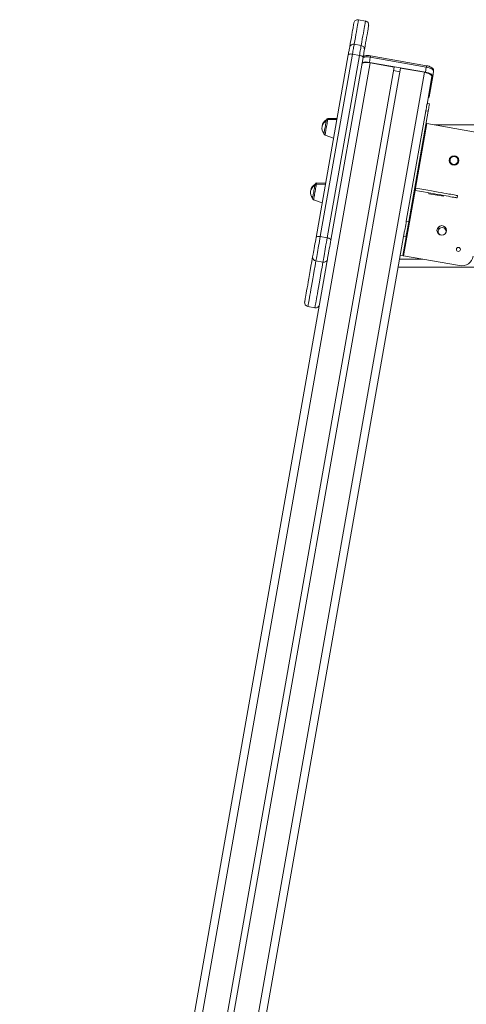
# Model space of a CAD drawing. Units: millimetres. Extents: x -1577 to 7131, y 1165 to 8443.
# Drawn here: x -1577 to -1011, y 7196 to 8443 of the extents above; entities that cross this region are included whole.
import ezdxf

# ---------------------------------------------------------------- set-up
doc = ezdxf.new("R2010")
doc.units = ezdxf.units.MM

msp = doc.modelspace()

# ---------------------------------------------------------------- linework, layer by layer
at = {"color": 7, "linetype": 'Continuous', "lineweight": 15}
for p, q in [((-1139.1, 8441.5), (-1148, 8443.1)), ((-1153.4, 8412), (-1144.6, 8410.4)), ((-1201.7, 8167.3), (-1160.9, 8398.6)), ((-1155.6, 8399.6), (-1196.4, 8168.3)), ((-1187.5, 8166.8), (-1146.8, 8398)), ((-1155.6, 8399.6), (-1146.8, 8398)), ((-1061.8, 8384.9), (-1132.7, 8397.4)), ((-1142.2, 8395.3), (-1183, 8164)), ((-1133, 8395.6), (-1134.1, 8389.1)), ((-1134.1, 8389.1), (-1063.2, 8376.6)), ((-1133.2, 8388.6), (-1102.7, 8383.2)), ((-1062.1, 8383.1), (-1133, 8395.6)), ((-1102.7, 8383.2), (-1535.3, 5929.8)), ((-1094.8, 8381.8), (-1527.2, 5929.8)), ((-1103.5, 8378.7), (-1095.6, 8377.3)), ((-1094.8, 8381.8), (-1064.3, 8376.5)), ((-1063.2, 8376.6), (-1062.1, 8383.1)), ((-1052.9, 8377.7), (-1054, 8371.3)), ((-1055.1, 8371.1), (-1061.2, 8336.2)), ((-1054, 8371.3), (-1058.6, 8345.3)), ((-1058.1, 8336.6), (-1061, 8337.1)), ((-1062.7, 8327.7), (-1087.4, 8187.8)), ((-1059.7, 8327.2), (-1084.4, 8187.3)), ((-1062.7, 8327.7), (-1059.7, 8327.2)), ((-1175.3, 8316.7), (-1186.8, 8316.9)), ((-1175.1, 8317.8), (-1186.6, 8318)), ((-990.5, 8299), (-1061.5, 8311.5)), ((1197.8, 8309.8), (-1051.9, 8309.8)), ((-1190.3, 8296.8), (-1179.5, 8293.1)), ((-1030, 8268.8), (-1031.5, 8268.8)), ((-1030, 8260.8), (-1031.5, 8260.8)), ((-1022.5, 8268.8), (-1024, 8268.8)), ((-1022.5, 8260.8), (-1024, 8260.8)), ((-1189.8, 8234.7), (-1201.2, 8234.9)), ((-1189.5, 8236.2), (-1201, 8236.4)), ((-1075.5, 8229.7), (-1076, 8226.7)), ((-1058.7, 8223.7), (-1058.9, 8222.7)), ((-1058.9, 8222.7), (-1040.2, 8219.4)), ((-1204.8, 8214.8), (-1193.9, 8211.1)), ((-1040.1, 8219.8), (-1042.5, 8219.8)), ((-1040.2, 8219.4), (-1040, 8220.4)), ((-1023.2, 8217.4), (-1022.7, 8220.4)), ((-1087.4, 8187.8), (-1084.4, 8187.3)), ((-1089.5, 8175.8), (-1485.5, 5929.8)), ((-1045, 8178.8), (-1048, 8178.8)), ((-1037.2, 8178.8), (-1039, 8178.8)), ((-1196.4, 8168.3), (-1187.5, 8166.8)), ((-1087.8, 8168.1), (-1092, 8144.5)), ((-1090.8, 8168.6), (-1087.8, 8168.1)), ((-1045, 8170.8), (-1045.3, 8170.8)), ((-1044.5, 8170.5), (-1045, 8170.8)), ((-1201.8, 8137.6), (-1193, 8136)), ((-1095, 8144.8), (-1092, 8144.3)), ((-1094.9, 8145), (-1092, 8144.5)), ((-1091, 8144.1), (-1020, 8131.6)), ((-1188.5, 8132.8), (-1576.9, 5929.8)), ((-855.1, 8129.8), (-1097.6, 8129.8)), ((-1212, 8079.7), (-1203.2, 8078.1))]:
    msp.add_line(p, q, dxfattribs=at)
at = {"color": 8, "linetype": 'Continuous', "lineweight": 15}
for p, q in [((-1133.2, 8388.6), (-1566.8, 5929.8)), ((-1064.3, 8376.5), (-1495.7, 5929.8)), ((-1075.9, 8229.8), (-1061.5, 8311.5)), ((-1091, 8144.1), (-1076.4, 8226.8)), ((-1066.7, 8139.8), (-1095.8, 8139.8))]:
    msp.add_line(p, q, dxfattribs=at)
at = {"color": 7, "linetype": 'Continuous', "lineweight": 15, "flags": 128}
for points in [[(-1159.1, 8408.5), (-1158.4, 8412.9), (-1157.6, 8417), (-1157, 8420.7), (-1156.4, 8424.1), (-1155.8, 8427.2), (-1155.4, 8429.9), (-1154.9, 8432.3), (-1154.6, 8434.3), (-1154.3, 8436), (-1154.1, 8437.3), (-1153.9, 8438.2), (-1153.8, 8438.8), (-1153.8, 8439), (-1153.8, 8439)], [(-1135, 8435.7), (-1135, 8435.7), (-1135.1, 8435.5), (-1135.2, 8434.9), (-1135.4, 8434), (-1135.6, 8432.7), (-1135.9, 8431), (-1136.2, 8429), (-1136.7, 8426.6), (-1137.1, 8423.9), (-1137.7, 8420.8), (-1138.3, 8417.4), (-1138.9, 8413.7), (-1139.7, 8409.6), (-1140.4, 8405.2)], [(-1153.4, 8412), (-1153.6, 8410.9), (-1153.9, 8409.7), (-1154.1, 8408.3), (-1154.4, 8406.8), (-1154.7, 8405.1), (-1155, 8403.4), (-1155.3, 8401.5), (-1155.6, 8399.6)], [(-1146.8, 8398), (-1146.4, 8400), (-1146.1, 8401.8), (-1145.8, 8403.6), (-1145.5, 8405.2), (-1145.2, 8406.7), (-1145, 8408.1), (-1144.8, 8409.3), (-1144.6, 8410.4)], [(-1160.9, 8398.6), (-1160.6, 8400.1), (-1160.4, 8401.6), (-1160.1, 8403), (-1159.9, 8404.3), (-1159.7, 8405.5), (-1159.5, 8406.6), (-1159.3, 8407.6), (-1159.1, 8408.5)], [(-1155.6, 8399.6), (-1156.6, 8399.7), (-1157.5, 8399.8), (-1158.4, 8399.7), (-1159.2, 8399.6), (-1159.9, 8399.5), (-1160.4, 8399.2), (-1160.7, 8398.9), (-1160.9, 8398.6)], [(-1142.2, 8395.3), (-1142.2, 8395.7), (-1142.4, 8396.1), (-1142.8, 8396.5), (-1143.4, 8396.9), (-1144.1, 8397.2), (-1144.9, 8397.5), (-1145.8, 8397.8), (-1146.8, 8398)], [(-1140.4, 8405.2), (-1140.6, 8404.3), (-1140.8, 8403.3), (-1141, 8402.2), (-1141.2, 8401), (-1141.4, 8399.7), (-1141.6, 8398.3), (-1141.9, 8396.8), (-1142.2, 8395.3)], [(-1143.7, 8386.7), (-1143.4, 8387.4), (-1142.7, 8388), (-1141.7, 8388.4), (-1140.3, 8388.8), (-1138.8, 8389), (-1137, 8389), (-1135.1, 8388.9), (-1133.2, 8388.6)], [(-1064.3, 8376.5), (-1062.4, 8376), (-1060.5, 8375.5), (-1058.9, 8374.9), (-1057.5, 8374.2), (-1056.4, 8373.4), (-1055.6, 8372.6), (-1055.1, 8371.8), (-1055.1, 8371.1)], [(-1054, 8371.3), (-1054.1, 8372), (-1054.5, 8372.8), (-1055.3, 8373.6), (-1056.4, 8374.4), (-1057.8, 8375.1), (-1059.5, 8375.7), (-1061.3, 8376.2), (-1063.2, 8376.6)], [(-1052.9, 8377.7), (-1052.9, 8378.4), (-1053.4, 8379.2), (-1054.2, 8380), (-1055.3, 8380.8), (-1056.7, 8381.5), (-1058.4, 8382.1), (-1060.2, 8382.6), (-1062.1, 8383.1)], [(-1061.2, 8336.2), (-1061.3, 8335.9), (-1061.5, 8334.8), (-1061.7, 8333.4), (-1062, 8331.7), (-1062.3, 8329.8), (-1062.7, 8327.7)], [(-1058.1, 8336.6), (-1058.1, 8336.5), (-1058.2, 8336.1), (-1058.3, 8335.3), (-1058.5, 8334.3), (-1058.7, 8332.9), (-1059, 8331.2), (-1059.4, 8329.3), (-1059.7, 8327.2)], [(-1190.2, 8307.1), (-1189.9, 8308.8), (-1189.6, 8310.4), (-1189.4, 8311.9), (-1189.2, 8313.1), (-1189, 8314.1), (-1188.9, 8314.8), (-1188.8, 8315.2), (-1188.8, 8315.3)], [(-1188.8, 8315.3), (-1188.8, 8315.3), (-1188.7, 8316), (-1188.6, 8316.3), (-1188.6, 8316.4)], [(-1062.5, 8311.7), (-1062.4, 8311.7), (-1062.3, 8311.6), (-1062.2, 8311.6), (-1062.1, 8311.6), (-1062, 8311.6), (-1061.8, 8311.6), (-1061.7, 8311.5), (-1061.5, 8311.5)], [(-1191.6, 8299), (-1191.6, 8299.1), (-1191.6, 8299.4), (-1191.5, 8300.1), (-1191.3, 8301.1), (-1191.1, 8302.3), (-1190.8, 8303.8), (-1190.5, 8305.4), (-1190.2, 8307.1)], [(-1203.2, 8233.3), (-1203.2, 8233.6), (-1203.1, 8234.3), (-1203, 8234.7), (-1203, 8234.7)], [(-1206.1, 8217), (-1206.1, 8217.1), (-1206, 8217.4), (-1205.9, 8218.1), (-1205.7, 8219.1), (-1205.5, 8220.4), (-1205.3, 8221.8), (-1205, 8223.4), (-1204.7, 8225.1)], [(-1204.7, 8225.1), (-1204.4, 8226.8), (-1204.1, 8228.4), (-1203.8, 8229.9), (-1203.6, 8231.2), (-1203.4, 8232.2), (-1203.3, 8232.9), (-1203.2, 8233.2), (-1203.2, 8233.3)], [(-1076, 8226.7), (-1076.2, 8226.8), (-1076.5, 8226.8), (-1076.7, 8226.9), (-1076.9, 8226.9), (-1077.1, 8226.9), (-1077.3, 8227), (-1077.4, 8227), (-1077.4, 8227)], [(-1075.5, 8229.7), (-1075.7, 8229.7), (-1076, 8229.8), (-1076.2, 8229.8), (-1076.4, 8229.8), (-1076.6, 8229.9), (-1076.8, 8229.9), (-1076.9, 8229.9), (-1076.9, 8229.9)], [(-1023.2, 8217.4), (-1023.3, 8217.4), (-1023.8, 8217.5), (-1024.6, 8217.7), (-1025.8, 8217.9), (-1027.4, 8218.2), (-1029.3, 8218.5), (-1031.6, 8218.9), (-1034.2, 8219.4), (-1037.1, 8219.9), (-1040.4, 8220.4), (-1043.9, 8221.1), (-1047.8, 8221.7), (-1051.9, 8222.5), (-1056.2, 8223.2), (-1060.9, 8224.1), (-1065.7, 8224.9), (-1070.8, 8225.8), (-1076, 8226.7)], [(-1022.7, 8220.4), (-1022.8, 8220.4), (-1023.3, 8220.5), (-1024.1, 8220.6), (-1025.3, 8220.8), (-1026.9, 8221.1), (-1028.8, 8221.5), (-1031.1, 8221.9), (-1033.7, 8222.3), (-1036.6, 8222.8), (-1039.8, 8223.4), (-1043.4, 8224), (-1047.2, 8224.7), (-1051.3, 8225.4), (-1055.7, 8226.2), (-1060.3, 8227), (-1065.2, 8227.9), (-1070.2, 8228.8), (-1075.5, 8229.7)], [(-1087.4, 8187.8), (-1087.8, 8185.6), (-1088.2, 8183.3), (-1088.6, 8181), (-1089, 8178.7), (-1089.4, 8176.5), (-1089.5, 8175.8)], [(-1084.4, 8187.3), (-1084.8, 8185.1), (-1085.2, 8182.8), (-1085.6, 8180.5), (-1086, 8178.2), (-1086.4, 8176), (-1086.8, 8173.9), (-1087.1, 8172.1), (-1087.4, 8170.5), (-1087.6, 8169.1), (-1087.8, 8168.1)], [(-1206, 8142.7), (-1205.7, 8144.3), (-1205.4, 8146.2), (-1205, 8148.4), (-1204.6, 8150.8), (-1204.1, 8153.4), (-1203.6, 8156.2), (-1203.1, 8159), (-1202.6, 8161.8), (-1202.1, 8164.6), (-1201.7, 8167.3)], [(-1196.4, 8168.3), (-1196.9, 8165.5), (-1197.4, 8162.6), (-1197.9, 8159.7), (-1198.5, 8156.7), (-1199, 8153.8), (-1199.5, 8151), (-1200, 8148.2), (-1200.4, 8145.6), (-1200.8, 8143.3), (-1201.2, 8141.1), (-1201.5, 8139.2), (-1201.8, 8137.6)], [(-1196.4, 8168.3), (-1197.4, 8168.5), (-1198.3, 8168.5), (-1199.2, 8168.5), (-1200, 8168.4), (-1200.7, 8168.2), (-1201.2, 8168), (-1201.5, 8167.7), (-1201.7, 8167.3)], [(-1193, 8136), (-1192.7, 8137.6), (-1192.3, 8139.5), (-1192, 8141.7), (-1191.5, 8144.1), (-1191.1, 8146.7), (-1190.6, 8149.4), (-1190.1, 8152.2), (-1189.6, 8155.2), (-1189.1, 8158.1), (-1188.6, 8161.1), (-1188, 8164), (-1187.5, 8166.8)], [(-1183, 8164), (-1183, 8164.4), (-1183.2, 8164.8), (-1183.6, 8165.2), (-1184.2, 8165.6), (-1184.9, 8166), (-1185.7, 8166.3), (-1186.6, 8166.6), (-1187.5, 8166.8)], [(-1183, 8164), (-1183.4, 8161.3), (-1183.9, 8158.5), (-1184.4, 8155.7), (-1184.9, 8152.9), (-1185.4, 8150.1), (-1185.9, 8147.5), (-1186.3, 8145.1), (-1186.7, 8142.9), (-1187, 8141), (-1187.3, 8139.4)], [(-1216.1, 8085.5), (-1216.1, 8085.6), (-1216, 8086.1), (-1215.8, 8087), (-1215.6, 8088.2), (-1215.3, 8089.8), (-1215, 8091.7), (-1214.6, 8094), (-1214.1, 8096.7), (-1213.6, 8099.8), (-1213, 8103.2), (-1212.3, 8106.9), (-1211.6, 8111), (-1210.8, 8115.4), (-1210, 8120.2), (-1209.1, 8125.4), (-1208.1, 8130.8), (-1207.1, 8136.6), (-1206, 8142.7)], [(-1187.3, 8139.4), (-1188.4, 8133.3), (-1188.5, 8132.8)], [(-1091, 8144.1), (-1091.2, 8144.1), (-1091.4, 8144.1), (-1091.6, 8144.2), (-1091.7, 8144.2), (-1091.8, 8144.2), (-1091.9, 8144.2), (-1092, 8144.3), (-1092, 8144.3)]]:
    msp.add_lwpolyline(points, dxfattribs=at)
at = {"color": 8, "linetype": 'Continuous', "lineweight": 15, "flags": 128}
for points in [[(-1148, 8443.1), (-1148, 8443.1), (-1148, 8442.9), (-1148.1, 8442.3), (-1148.3, 8441.3), (-1148.5, 8440), (-1148.8, 8438.3), (-1149.2, 8436.2), (-1149.6, 8433.8), (-1150.1, 8431), (-1150.6, 8427.9), (-1151.3, 8424.4), (-1151.9, 8420.6), (-1152.7, 8416.4), (-1153.4, 8412)], [(-1144.6, 8410.4), (-1143.8, 8414.9), (-1143.1, 8419), (-1142.4, 8422.8), (-1141.8, 8426.3), (-1141.2, 8429.4), (-1140.7, 8432.2), (-1140.3, 8434.6), (-1140, 8436.7), (-1139.7, 8438.4), (-1139.4, 8439.7), (-1139.2, 8440.7), (-1139.1, 8441.3), (-1139.1, 8441.5), (-1139.1, 8441.5)], [(-1132.7, 8397.4), (-1132.7, 8397.4), (-1132.7, 8397.4), (-1132.7, 8397.2), (-1132.8, 8396.9), (-1132.8, 8396.5), (-1132.9, 8396.1), (-1133, 8395.6)], [(-1061.8, 8384.9), (-1061.8, 8384.9), (-1061.8, 8384.9), (-1061.8, 8384.7), (-1061.8, 8384.4), (-1061.9, 8384), (-1062, 8383.6), (-1062.1, 8383.1)], [(-1186.8, 8316.9), (-1186.8, 8316.8), (-1186.9, 8316.3), (-1187, 8315.5), (-1187.2, 8314.4), (-1187.5, 8313), (-1187.7, 8311.4), (-1188.1, 8309.6), (-1188.4, 8307.8), (-1188.7, 8305.8), (-1189.1, 8304), (-1189.4, 8302.2), (-1189.7, 8300.6), (-1189.9, 8299.2), (-1190.1, 8298.1), (-1190.2, 8297.3), (-1190.3, 8296.9), (-1190.3, 8296.8)], [(-1186.6, 8318), (-1186.6, 8317.9), (-1186.7, 8317.4), (-1186.8, 8316.9)], [(-1201.2, 8234.9), (-1201.3, 8234.8), (-1201.3, 8234.3), (-1201.5, 8233.5), (-1201.7, 8232.4), (-1201.9, 8231), (-1202.2, 8229.4), (-1202.5, 8227.6), (-1202.8, 8225.8), (-1203.2, 8223.9), (-1203.5, 8222), (-1203.8, 8220.2), (-1204.1, 8218.6), (-1204.4, 8217.2), (-1204.5, 8216.1), (-1204.7, 8215.3), (-1204.8, 8214.9), (-1204.8, 8214.8)], [(-1201, 8236.4), (-1201, 8236.3), (-1201.1, 8235.8), (-1201.2, 8235), (-1201.2, 8234.9)], [(-1201.8, 8137.6), (-1202.9, 8131.4), (-1204, 8125.5), (-1204.9, 8120), (-1205.8, 8114.8), (-1206.7, 8110), (-1207.5, 8105.5), (-1208.2, 8101.3), (-1208.9, 8097.6), (-1209.5, 8094.1), (-1210, 8091.1), (-1210.5, 8088.3), (-1210.9, 8086), (-1211.3, 8084), (-1211.6, 8082.4), (-1211.8, 8081.2), (-1211.9, 8080.3), (-1212, 8079.8), (-1212, 8079.7)], [(-1203.2, 8078.1), (-1203.2, 8078.3), (-1203.1, 8078.8), (-1202.9, 8079.6), (-1202.7, 8080.9), (-1202.4, 8082.5), (-1202.1, 8084.4), (-1201.6, 8086.8), (-1201.2, 8089.5), (-1200.6, 8092.6), (-1200, 8096), (-1199.4, 8099.8), (-1198.6, 8103.9), (-1197.8, 8108.4), (-1197, 8113.3), (-1196.1, 8118.5), (-1195.1, 8124), (-1194.1, 8129.8), (-1193, 8136)]]:
    msp.add_lwpolyline(points, dxfattribs=at)
at = {"color": 7, "linetype": 'Continuous', "lineweight": 15}
for centre, radius in [((-1027, 8264.8), 6), ((-1042.6, 8176.2), 6), ((-1021.5, 8152.1), 2.5)]:
    msp.add_circle(centre, radius, dxfattribs=at)
for centre, radius, start, end in [((-1148.8, 8438.2), 5, 80, 170), ((-1140, 8436.6), 5, 350, 80), ((-1154.5, 8407.4), 4.73, 76.6594, 166.2231), ((-1145.1, 8405.7), 4.73, 353.7779, 83.3393), ((-1137.9, 8373.6), 16, 76.2318, 109.6874), ((-1060.8, 8345.9), 2.27, 293.4145, 342.5821), ((-1183.8, 8306), 10.5, 118.1736, 221.8264), ((-1183.6, 8307.1), 10.5, 118.1736, 173.0815), ((-1186.8, 8314.9), 2, 89, 170), ((-1186.6, 8316), 2, 89, 170), ((-1189.7, 8298.7), 2, 170, 251), ((-1027, 8264.8), 5, 126.8699, 233.1301), ((-1027, 8264.8), 5, 53.1301, 126.8699), ((-1027, 8264.8), 5, 233.1301, 306.8699), ((-1027, 8264.8), 5, 306.8699, 53.1301), ((-1198, 8225.5), 10.5, 118.1736, 174.0791), ((-1201.3, 8232.9), 2, 89, 170), ((-1201, 8234.4), 2, 89, 170), ((-1198.3, 8224), 10.5, 118.1736, 221.8264), ((-1204.1, 8216.7), 2, 170, 251), ((-1042, 8174.8), 5, 126.8699, 233.1301), ((-1042, 8174.8), 5, 53.1301, 126.8699), ((-1042, 8174.8), 5, 349.1926, 53.1301), ((-1201.3, 8142.3), 4.71, 174.2928, 263.7267), ((-1191.9, 8140.6), 4.71, 256.2737, 345.7086), ((-956.1, 8120.3), 138, 169.9354, 170.0222), ((-1017.4, 8146.3), 15, 260, 350), ((-1211.2, 8084.6), 5, 170, 260), ((-1202.3, 8083.1), 5, 260, 350)]:
    msp.add_arc(centre, radius, start, end, dxfattribs=at)
at = {"color": 8, "linetype": 'Continuous', "lineweight": 15}
msp.add_arc((-1136.8, 8380), 16, 76.2308, 109.6885, dxfattribs=at)
at = {"color": 7, "linetype": 'Continuous', "lineweight": 15}
for points, knots in [([(-1132.7, 8397.4), (-1133, 8397.5), (-1133.8, 8397.6), (-1135.2, 8397.7), (-1136.9, 8397.8), (-1138.5, 8397.6), (-1139.9, 8397.3), (-1141.1, 8396.8), (-1141.7, 8396.3), (-1142, 8396.1)], [0, 0, 0, 0, 0.081849, 0.237001, 0.394152, 0.555883, 0.72668, 0.877905, 1, 1, 1, 1]), ([(-1052.9, 8377.7), (-1052.8, 8378.1), (-1052.8, 8378.8), (-1053.1, 8379.9), (-1053.5, 8380.8), (-1054.2, 8381.6), (-1055.2, 8382.4), (-1056.4, 8383.2), (-1057.8, 8383.9), (-1059.4, 8384.4), (-1060.8, 8384.7), (-1061.5, 8384.9), (-1061.8, 8384.9)], [0, 0, 0, 0, 0.095054, 0.180438, 0.266318, 0.358605, 0.463925, 0.585872, 0.712782, 0.835049, 0.954114, 1, 1, 1, 1])]:
    msp.add_open_spline(points, degree=3, knots=knots, dxfattribs=at)

doc.saveas('drawing.dxf')
